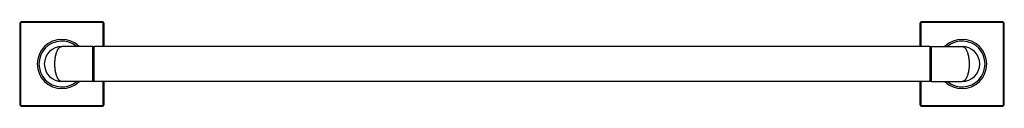
# Model space of a CAD drawing. Units: inches. Extents: x -6.6 to 28.4, y 7.8 to 10.8.
import ezdxf

# ---------------------------------------------------------------- set-up
doc = ezdxf.new("R2010")
doc.units = ezdxf.units.IN
doc.header["$LTSCALE"] = 1.21
doc.header["$MEASUREMENT"] = 0
doc.layers.get('0').update_dxf_attribs({"linetype": 'CONTINUOUS'})

msp = doc.modelspace()

# ---------------------------------------------------------------- linework, layer by layer
at = {"color": 7, "linetype": 'Continuous'}
for p, q in [((-6.562, 10.708), (-6.562, 7.828)), ((-3.622, 10.768), (-6.502, 10.768)), ((-3.562, 9.893), (-3.562, 10.708)), ((25.438, 10.708), (25.438, 9.893)), ((28.378, 10.768), (25.498, 10.768)), ((28.438, 7.828), (28.438, 10.708)), ((-3.957, 9.893), (-5.062, 9.893)), ((-3.957, 8.643), (-3.957, 9.893)), ((-3.937, 9.873), (-3.957, 9.893)), ((-3.937, 9.873), (-3.917, 9.893)), ((-3.937, 8.663), (-3.937, 9.873)), ((-3.917, 8.643), (-3.917, 9.893)), ((25.793, 9.893), (-3.917, 9.893)), ((25.813, 9.873), (25.793, 9.893)), ((25.793, 9.893), (25.793, 8.643)), ((25.813, 9.873), (25.833, 9.893)), ((25.813, 9.873), (25.813, 8.663)), ((25.833, 9.893), (26.938, 9.893)), ((25.833, 9.893), (25.833, 8.643)), ((-3.957, 8.643), (-5.062, 8.643)), ((-3.937, 8.663), (-3.957, 8.643)), ((-3.937, 8.663), (-3.917, 8.643)), ((25.793, 8.643), (-3.917, 8.643)), ((-3.562, 7.828), (-3.562, 8.643)), ((25.438, 8.643), (25.438, 7.828)), ((25.813, 8.663), (25.793, 8.643)), ((25.813, 8.663), (25.833, 8.643)), ((25.833, 8.643), (26.938, 8.643)), ((-6.502, 7.768), (-3.622, 7.768)), ((25.498, 7.768), (28.378, 7.768))]:
    msp.add_line(p, q, dxfattribs=at)
at = {"color": 9, "linetype": 'Continuous'}
for p, q in [((-6.532, 10.708), (-6.562, 10.708)), ((-6.532, 10.708), (-6.532, 7.828)), ((-6.502, 10.738), (-6.502, 10.768)), ((-3.622, 10.738), (-6.502, 10.738)), ((-3.622, 10.738), (-3.622, 10.768)), ((-3.592, 9.893), (-3.592, 10.708)), ((-3.592, 10.708), (-3.562, 10.708)), ((25.468, 10.708), (25.438, 10.708)), ((25.468, 10.708), (25.468, 9.893)), ((25.498, 10.738), (25.498, 10.768)), ((28.378, 10.738), (25.498, 10.738)), ((28.378, 10.738), (28.378, 10.768)), ((28.408, 10.708), (28.438, 10.708)), ((28.408, 7.828), (28.408, 10.708)), ((-3.592, 7.828), (-3.592, 8.643)), ((25.468, 8.643), (25.468, 7.828)), ((-6.532, 7.828), (-6.562, 7.828)), ((-6.502, 7.798), (-6.502, 7.768)), ((-6.502, 7.798), (-3.622, 7.798)), ((-3.622, 7.798), (-3.622, 7.768)), ((-3.592, 7.828), (-3.562, 7.828)), ((25.468, 7.828), (25.438, 7.828)), ((25.498, 7.798), (28.378, 7.798)), ((25.498, 7.798), (25.498, 7.768)), ((28.378, 7.798), (28.378, 7.768)), ((28.408, 7.828), (28.438, 7.828))]:
    msp.add_line(p, q, dxfattribs=at)
at = {"color": 7, "linetype": 'Continuous'}
for centre, radius, start, end in [((-6.502, 10.708), 0.06, 90, 180), ((-3.622, 10.708), 0.06, 0, 90), ((25.498, 10.708), 0.06, 90, 180), ((28.378, 10.708), 0.06, 0, 90), ((-5.062, 9.268), 0.875, 45.609, 314.391), ((-5.062, 9.268), 0.625, 90, 270), ((26.938, 9.268), 0.875, 225.609, 134.391), ((26.938, 9.268), 0.625, 270, 90), ((-6.502, 7.828), 0.06, 180, 270), ((-3.622, 7.828), 0.06, 270, 360), ((25.498, 7.828), 0.06, 180, 270), ((28.378, 7.828), 0.06, 270, 360)]:
    msp.add_arc(centre, radius, start, end, dxfattribs=at)
at = {"color": 9, "linetype": 'Continuous'}
for centre, radius, start, end in [((-6.502, 10.708), 0.03, 90, 180), ((-3.622, 10.708), 0.03, 0, 90), ((25.498, 10.708), 0.03, 90, 180), ((28.378, 10.708), 0.03, 0, 90), ((-5.062, 9.268), 0.815, 50.0767, 309.9233), ((26.938, 9.268), 0.815, 230.0767, 129.9233), ((-6.502, 7.828), 0.03, 180, 270), ((-3.622, 7.828), 0.03, 270, 360), ((25.498, 7.828), 0.03, 180, 270), ((28.378, 7.828), 0.03, 270, 360)]:
    msp.add_arc(centre, radius, start, end, dxfattribs=at)
for points, knots in [([(-5.312, 9.268), (-5.312, 9.278), (-5.312, 9.299), (-5.311, 9.331), (-5.31, 9.363), (-5.307, 9.394), (-5.304, 9.425), (-5.301, 9.455), (-5.297, 9.485), (-5.292, 9.514), (-5.287, 9.543), (-5.281, 9.571), (-5.275, 9.598), (-5.268, 9.624), (-5.261, 9.649), (-5.25, 9.68), (-5.239, 9.71), (-5.227, 9.738), (-5.218, 9.758), (-5.208, 9.776), (-5.198, 9.793), (-5.188, 9.809), (-5.177, 9.823), (-5.166, 9.836), (-5.155, 9.848), (-5.144, 9.858), (-5.133, 9.868), (-5.121, 9.875), (-5.11, 9.882), (-5.098, 9.887), (-5.086, 9.89), (-5.074, 9.892), (-5.066, 9.893), (-5.062, 9.893)], [0, 0, 0, 0, 0.044298, 0.088489, 0.132448, 0.176066, 0.219237, 0.261852, 0.303813, 0.345025, 0.385401, 0.424855, 0.463316, 0.500718, 0.536996, 0.5721, 0.638617, 0.669968, 0.700018, 0.728761, 0.756194, 0.782323, 0.807168, 0.830763, 0.853151, 0.874393, 0.894572, 0.913786, 0.932142, 0.949768, 0.966812, 0.983466, 1, 1, 1, 1]), ([(26.938, 9.893), (26.942, 9.893), (26.95, 9.892), (26.961, 9.89), (26.973, 9.887), (26.985, 9.882), (26.997, 9.875), (27.008, 9.868), (27.02, 9.858), (27.031, 9.848), (27.042, 9.836), (27.053, 9.823), (27.063, 9.809), (27.073, 9.793), (27.083, 9.776), (27.093, 9.758), (27.102, 9.738), (27.115, 9.71), (27.126, 9.68), (27.136, 9.649), (27.143, 9.624), (27.15, 9.598), (27.156, 9.571), (27.162, 9.543), (27.167, 9.514), (27.172, 9.485), (27.176, 9.455), (27.18, 9.425), (27.183, 9.394), (27.185, 9.363), (27.186, 9.331), (27.187, 9.299), (27.188, 9.278), (27.188, 9.268)], [0, 0, 0, 0, 0.016536, 0.033189, 0.050233, 0.067858, 0.086214, 0.105428, 0.125607, 0.146849, 0.169237, 0.192831, 0.217677, 0.243806, 0.271239, 0.299982, 0.330032, 0.361383, 0.4279, 0.463004, 0.499282, 0.536684, 0.575145, 0.614599, 0.654975, 0.696187, 0.738148, 0.780763, 0.823934, 0.867552, 0.911511, 0.955702, 1, 1, 1, 1]), ([(-5.062, 8.643), (-5.066, 8.643), (-5.074, 8.643), (-5.086, 8.645), (-5.098, 8.649), (-5.11, 8.654), (-5.121, 8.66), (-5.133, 8.668), (-5.144, 8.677), (-5.155, 8.687), (-5.166, 8.699), (-5.177, 8.712), (-5.188, 8.727), (-5.198, 8.742), (-5.208, 8.759), (-5.218, 8.778), (-5.227, 8.797), (-5.239, 8.825), (-5.25, 8.855), (-5.261, 8.887), (-5.268, 8.912), (-5.275, 8.938), (-5.281, 8.965), (-5.287, 8.992), (-5.292, 9.021), (-5.297, 9.05), (-5.301, 9.08), (-5.304, 9.11), (-5.307, 9.141), (-5.31, 9.173), (-5.311, 9.204), (-5.312, 9.236), (-5.312, 9.257), (-5.312, 9.268)], [0, 0, 0, 0, 0.016536, 0.033189, 0.050233, 0.067858, 0.086214, 0.105428, 0.125607, 0.146849, 0.169237, 0.192831, 0.217677, 0.243806, 0.271239, 0.299982, 0.330032, 0.361383, 0.4279, 0.463004, 0.499282, 0.536684, 0.575145, 0.614599, 0.654975, 0.696187, 0.738148, 0.780763, 0.823934, 0.867552, 0.911511, 0.955702, 1, 1, 1, 1]), ([(27.188, 9.268), (27.188, 9.257), (27.187, 9.236), (27.186, 9.204), (27.185, 9.173), (27.183, 9.141), (27.18, 9.11), (27.176, 9.08), (27.172, 9.05), (27.167, 9.021), (27.162, 8.992), (27.156, 8.965), (27.15, 8.938), (27.143, 8.912), (27.136, 8.887), (27.126, 8.855), (27.115, 8.825), (27.102, 8.797), (27.093, 8.778), (27.083, 8.759), (27.073, 8.742), (27.063, 8.727), (27.053, 8.712), (27.042, 8.699), (27.031, 8.687), (27.02, 8.677), (27.008, 8.668), (26.997, 8.66), (26.985, 8.654), (26.973, 8.649), (26.961, 8.645), (26.95, 8.643), (26.942, 8.643), (26.938, 8.643)], [0, 0, 0, 0, 0.044298, 0.088489, 0.132448, 0.176066, 0.219237, 0.261852, 0.303813, 0.345025, 0.385401, 0.424855, 0.463316, 0.500718, 0.536996, 0.5721, 0.638617, 0.669968, 0.700018, 0.728761, 0.756194, 0.782323, 0.807168, 0.830763, 0.853151, 0.874393, 0.894572, 0.913786, 0.932142, 0.949768, 0.966812, 0.983466, 1, 1, 1, 1])]:
    msp.add_open_spline(points, degree=3, knots=knots, dxfattribs=at)

doc.saveas('drawing.dxf')
